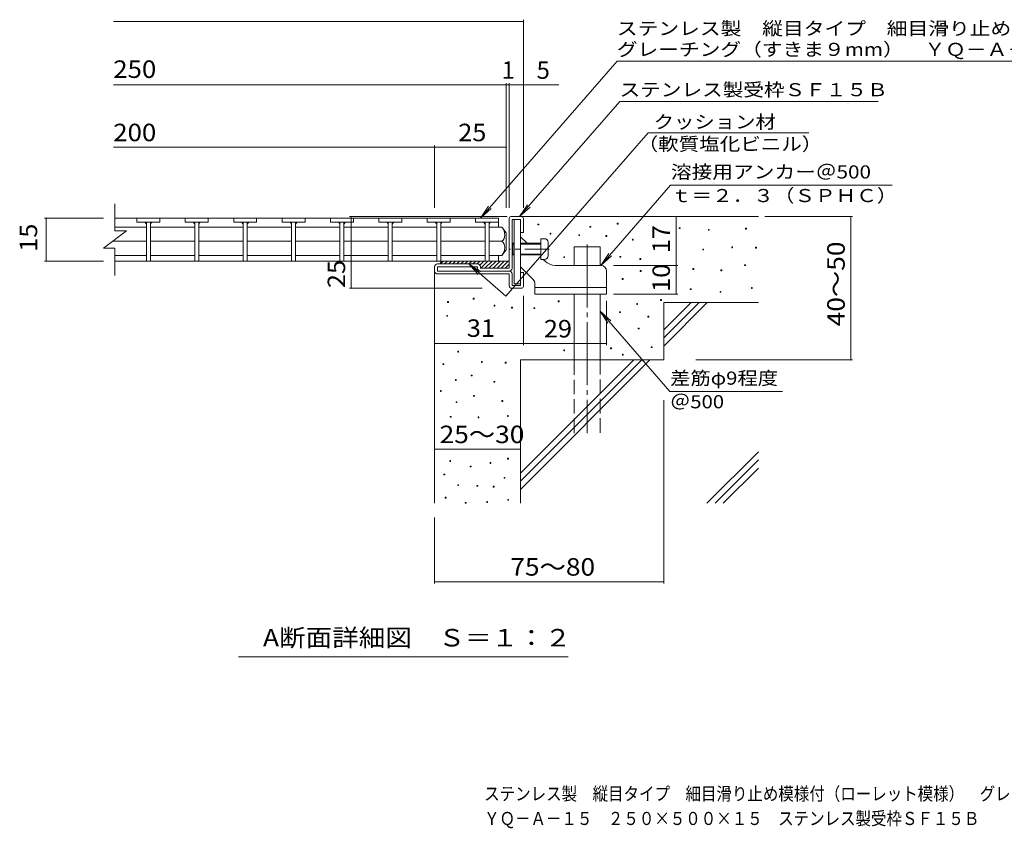
# Model space of a CAD drawing. Units: millimetres. Extents: x -1632 to 1829, y -1375 to 1257.
# Drawn here: x -1632 to 86, y -1375 to 35 of the extents above; entities that cross this region are included whole.
import ezdxf

# ---------------------------------------------------------------- set-up
doc = ezdxf.new("R2010")
doc.units = ezdxf.units.MM
doc.header["$LTSCALE"] = 10
for name, pattern in [('JWW_CENTER1', [6.773333, 4.233333, -0.846667, 0.846667, -0.846667]), ('JWW_CENTER2', [13.546667, 11.006667, -0.846667, 0.846667, -0.846667]), ('JWW_DASHED3', [3.386667, 2.54, -0.846667])]:
    doc.linetypes.add(name, pattern=pattern)
for name, color, linetype in [('0018_躯\u3000寸法（', 7, 'Continuous'), ('0216_', 7, 'Continuous'), ('0217_', 7, 'Continuous'), ('0218_', 7, 'Continuous'), ('0220_', 7, 'Continuous'), ('0226_下階梁情報', 7, 'Continuous'), ('0227_下階間仕切', 7, 'Continuous'), ('0234_', 7, 'Continuous'), ('0242_', 7, 'Continuous'), ('0243_', 7, 'Continuous'), ('0255_', 7, 'Continuous')]:
    doc.layers.add(name, color=color, linetype=linetype)
doc.styles.add('ＭＳ ゴシック', font='txt', dxfattribs={"height": 1})

msp = doc.modelspace()

# ---------------------------------------------------------------- linework, layer by layer
at = {"layer": '0216_', "color": 7, "linetype": 'Continuous', "lineweight": 9}
for p, q in [((-753.1, -293.1), (-753.1, 34.8)), ((-1468.3, 31.8), (-753.1, 31.8)), ((-1468.3, -78.9), (-691.5, -78.9)), ((-783.1, -293.1), (-783.1, -75.9)), ((-778.1, -293.1), (-778.1, -75.9)), ((-1468.3, -187.6), (-908.1, -187.6)), ((-908.1, -293.1), (-908.1, -184.6)), ((-908.1, -187.6), (-783.1, -187.6)), ((-783.1, -308.5), (-1056.6, -308.5)), ((-1053.6, -433.5), (-1053.6, -308.5)), ((-781.3, -308.5), (-783.1, -308.5)), ((-487, -393.5), (-487, -308.5)), ((-332.1, -308.5), (-179.1, -308.5)), ((-182.1, -558.5), (-182.1, -308.5)), ((-1588.8, -311), (-1485.8, -311)), ((-1585.8, -386), (-1585.8, -311)), ((-1588.8, -386), (-1485.8, -386)), ((-596.3, -393.5), (-484, -393.5)), ((-487, -443.5), (-487, -393.5)), ((-825, -433.5), (-1056.6, -433.5)), ((-753.1, -446.5), (-753.1, -532.8)), ((-596.3, -443.5), (-484, -443.5)), ((-608.1, -455.4), (-608.1, -532.8)), ((-753.1, -529.8), (-908.1, -529.8)), ((-753.1, -529.8), (-608.1, -529.8)), ((-452.3, -558.5), (-179.1, -558.5)), ((-508.1, -628.4), (-508.1, -948.2)), ((-908.1, -714.2), (-758.1, -714.2)), ((-908.1, -833.5), (-908.1, -948.2)), ((-908.1, -945.2), (-508.1, -945.2))]:
    msp.add_line(p, q, dxfattribs=at)
at = {"layer": '0216_', "color": 7, "linetype": 'Continuous', "lineweight": 9, "const_width": 1}
for points in [[(-752.6, 31.8, 0.414214), (-753.1, 32.3, 0.414214), (-753.6, 31.8, 0.414214), (-753.1, 31.3, 0.414214)], [(-782.6, -78.9, 0.414214), (-783.1, -78.4, 0.414214), (-783.6, -78.9, 0.414214), (-783.1, -79.4, 0.414214)], [(-777.6, -78.9, 0.414214), (-778.1, -78.4, 0.414214), (-778.6, -78.9, 0.414214), (-778.1, -79.4, 0.414214)], [(-752.6, -78.9, 0.414214), (-753.1, -78.4, 0.414214), (-753.6, -78.9, 0.414214), (-753.1, -79.4, 0.414214)], [(-907.6, -187.6, 0.414214), (-908.1, -187.1, 0.414214), (-908.6, -187.6, 0.414214), (-908.1, -188.1, 0.414214)], [(-782.6, -187.6, 0.414214), (-783.1, -187.1, 0.414214), (-783.6, -187.6, 0.414214), (-783.1, -188.1, 0.414214)], [(-1053.1, -308.5, 0.414214), (-1053.6, -308, 0.414214), (-1054.1, -308.5, 0.414214), (-1053.6, -309, 0.414214)], [(-486.5, -308.5, 0.414214), (-487, -308, 0.414214), (-487.5, -308.5, 0.414214), (-487, -309, 0.414214)], [(-181.6, -308.5, 0.414214), (-182.1, -308, 0.414214), (-182.6, -308.5, 0.414214), (-182.1, -309, 0.414214)], [(-1585.3, -311, 0.414214), (-1585.8, -310.5, 0.414214), (-1586.3, -311, 0.414214), (-1585.8, -311.5, 0.414214)], [(-1585.3, -386, 0.414214), (-1585.8, -385.5, 0.414214), (-1586.3, -386, 0.414214), (-1585.8, -386.5, 0.414214)], [(-486.5, -393.5, 0.414214), (-487, -393, 0.414214), (-487.5, -393.5, 0.414214), (-487, -394, 0.414214)], [(-1053.1, -433.5, 0.414214), (-1053.6, -433, 0.414214), (-1054.1, -433.5, 0.414214), (-1053.6, -434, 0.414214)], [(-486.5, -443.5, 0.414214), (-487, -443, 0.414214), (-487.5, -443.5, 0.414214), (-487, -444, 0.414214)], [(-907.6, -529.8, 0.414214), (-908.1, -529.3, 0.414214), (-908.6, -529.8, 0.414214), (-908.1, -530.3, 0.414214)], [(-752.6, -529.8, 0.414214), (-753.1, -529.3, 0.414214), (-753.6, -529.8, 0.414214), (-753.1, -530.3, 0.414214)], [(-752.6, -529.8, 0.414214), (-753.1, -529.3, 0.414214), (-753.6, -529.8, 0.414214), (-753.1, -530.3, 0.414214)], [(-607.6, -529.8, 0.414214), (-608.1, -529.3, 0.414214), (-608.6, -529.8, 0.414214), (-608.1, -530.3, 0.414214)], [(-181.6, -558.5, 0.414214), (-182.1, -558, 0.414214), (-182.6, -558.5, 0.414214), (-182.1, -559, 0.414214)], [(-907.6, -714.2, 0.414214), (-908.1, -713.7, 0.414214), (-908.6, -714.2, 0.414214), (-908.1, -714.7, 0.414214)], [(-757.6, -714.2, 0.414214), (-758.1, -713.7, 0.414214), (-758.6, -714.2, 0.414214), (-758.1, -714.7, 0.414214)], [(-907.6, -945.2, 0.414214), (-908.1, -944.7, 0.414214), (-908.6, -945.2, 0.414214), (-908.1, -945.7, 0.414214)], [(-507.6, -945.2, 0.414214), (-508.1, -944.7, 0.414214), (-508.6, -945.2, 0.414214), (-508.1, -945.7, 0.414214)]]:
    msp.add_lwpolyline(points, format="xyb", close=True, dxfattribs=at)
at = {"layer": '0217_', "color": 3, "linetype": 'Continuous', "lineweight": 9}
for p, q in [((-769.6, -313.5), (-769.6, -426)), ((-769.6, -313.5), (-758.1, -313.5)), ((-758.1, -313.5), (-758.1, -426)), ((-746.6, -355), (-758.1, -343.5)), ((-715.4, -386.2), (-718.6, -383)), ((-618.1, -393.5), (-697.8, -393.5)), ((-736.1, -418.3), (-758.1, -396.2)), ((-608.1, -403.5), (-608.1, -443.5)), ((-769.6, -426), (-758.1, -426)), ((-733.1, -425.4), (-733.1, -443.5)), ((-733.1, -432), (-608.1, -432)), ((-733.1, -443.5), (-608.1, -443.5))]:
    msp.add_line(p, q, dxfattribs=at)
at = {"layer": '0217_', "color": 3, "linetype": 'JWW_CENTER1', "lineweight": 9}
msp.add_line((-708.2, -365), (-776.9, -365), dxfattribs=at)
at = {"layer": '0217_', "color": 3, "linetype": 'Continuous', "lineweight": 9}
for centre, radius, start, end in [((-697.8, -368.5), 25, 225, 270), ((-618.1, -403.5), 10, 0, 90), ((-743.1, -425.4), 10, 0, 45.0002)]:
    msp.add_arc(centre, radius, start, end, dxfattribs=at)
at = {"layer": '0218_', "color": 3, "linetype": 'Continuous', "lineweight": 9}
for p, q in [((-1465.8, -333.5), (-1465.8, -286)), ((-834.1, -311), (-1465.8, -311)), ((-1387.4, -311), (-1427.4, -311)), ((-1427.4, -311), (-1427.4, -318)), ((-1387.4, -318), (-1427.4, -318)), ((-1410.9, -318), (-1410.9, -386)), ((-1403.9, -318), (-1403.9, -386)), ((-1387.4, -311), (-1387.4, -318)), ((-1303, -311), (-1343, -311)), ((-1343, -311), (-1343, -318)), ((-1303, -318), (-1343, -318)), ((-1326.5, -318), (-1326.5, -386)), ((-1319.5, -318), (-1319.5, -386)), ((-1303, -311), (-1303, -318)), ((-1218.6, -311), (-1258.6, -311)), ((-1258.6, -311), (-1258.6, -318)), ((-1218.6, -318), (-1258.6, -318)), ((-1242.1, -318), (-1242.1, -386)), ((-1235.1, -318), (-1235.1, -386)), ((-1218.6, -311), (-1218.6, -318)), ((-1134.2, -311), (-1174.2, -311)), ((-1174.2, -311), (-1174.2, -318)), ((-1134.2, -318), (-1174.2, -318)), ((-1157.7, -318), (-1157.7, -386)), ((-1150.7, -318), (-1150.7, -386)), ((-1134.2, -311), (-1134.2, -318)), ((-1049.8, -311), (-1089.8, -311)), ((-1089.8, -311), (-1089.8, -318)), ((-1049.8, -318), (-1089.8, -318)), ((-1073.3, -318), (-1073.3, -386)), ((-1066.3, -318), (-1066.3, -386)), ((-1049.8, -311), (-1049.8, -318)), ((-965.4, -311), (-1005.4, -311)), ((-1005.4, -311), (-1005.4, -318)), ((-965.4, -318), (-1005.4, -318)), ((-988.9, -318), (-988.9, -386)), ((-981.9, -318), (-981.9, -386)), ((-965.4, -311), (-965.4, -318)), ((-881, -311), (-921, -311)), ((-921, -311), (-921, -318)), ((-881, -318), (-921, -318)), ((-904.5, -318), (-904.5, -386)), ((-897.5, -318), (-897.5, -386)), ((-881, -311), (-881, -318)), ((-836.6, -311), (-836.6, -318)), ((-796.6, -311), (-836.6, -311)), ((-796.6, -318), (-836.6, -318)), ((-820.1, -318), (-820.1, -386)), ((-813.1, -318), (-813.1, -386)), ((-796.6, -311), (-796.6, -327.3)), ((-796.6, -311), (-796.6, -318)), ((-1485.8, -363.5), (-1445.8, -333.5)), ((-1410.9, -326.8), (-1465.8, -326.8)), ((-1465.8, -333.5), (-1445.8, -333.5)), ((-1326.5, -326.8), (-1403.9, -326.8)), ((-1242.1, -326.8), (-1319.5, -326.8)), ((-1157.7, -326.8), (-1235.1, -326.8)), ((-1073.3, -326.8), (-1150.7, -326.8)), ((-989.2, -326.8), (-1066.3, -326.8)), ((-904.8, -326.8), (-981.9, -326.8)), ((-820.1, -326.8), (-897.5, -326.8)), ((-790.6, -326.8), (-813.1, -326.8)), ((-783.1, -336.5), (-790.6, -326.8)), ((-783.1, -336.5), (-783.1, -366.5)), ((-1410.9, -351.5), (-1469.8, -351.5)), ((-1326.5, -351.5), (-1403.9, -351.5)), ((-1242.1, -351.5), (-1319.5, -351.5)), ((-1157.7, -351.5), (-1235.1, -351.5)), ((-1073.3, -351.5), (-1150.7, -351.5)), ((-989.2, -351.5), (-1066.3, -351.5)), ((-904.8, -351.5), (-981.9, -351.5)), ((-820.1, -351.5), (-897.5, -351.5)), ((-790.6, -351.5), (-813.1, -351.5)), ((-1485.8, -363.5), (-1465.8, -363.5)), ((-1465.8, -411), (-1465.8, -363.5)), ((-1410.9, -376.3), (-1465.8, -376.3)), ((-1326.5, -376.3), (-1403.9, -376.3)), ((-1242.1, -376.3), (-1319.5, -376.3)), ((-1157.7, -376.3), (-1235.1, -376.3)), ((-1073.3, -376.3), (-1150.7, -376.3)), ((-989.2, -376.3), (-1066.3, -376.3)), ((-904.8, -376.3), (-981.9, -376.3)), ((-820.1, -376.3), (-897.5, -376.3)), ((-790.6, -376.3), (-813.1, -376.3)), ((-796.6, -376.8), (-796.6, -386)), ((-783.1, -366.5), (-790.6, -376.3)), ((-796.6, -386), (-1465.8, -386)), ((-813.1, -386), (-820.1, -386))]:
    msp.add_line(p, q, dxfattribs=at)
for centre, radius, start, end in [((-1415.9, -323), 5, 0, 90), ((-1398.9, -323), 5, 90, 180), ((-1331.5, -323), 5, 0, 90), ((-1314.5, -323), 5, 90, 180), ((-1247.1, -323), 5, 0, 90), ((-1230.1, -323), 5, 90, 180), ((-1162.7, -323), 5, 0, 90), ((-1145.7, -323), 5, 90, 180), ((-1078.3, -323), 5, 0, 90), ((-1061.3, -323), 5, 90, 180), ((-993.9, -323), 5, 0, 90), ((-976.9, -323), 5, 90, 180), ((-909.5, -323), 5, 0, 90), ((-892.5, -323), 5, 90, 180), ((-825.1, -323), 5, 0, 90), ((-808.1, -323), 5, 90, 180), ((-810.6, -341.8), 25, 2.014, 36.9207), ((-800.6, -340.4), 15, 311.7519, 357.7665), ((-800.6, -362.7), 15, 2.2335, 48.2481), ((-810.6, -361.3), 25, 323.0793, 357.986)]:
    msp.add_arc(centre, radius, start, end, dxfattribs=at)
at = {"layer": '0220_', "color": 6, "linetype": 'Continuous', "lineweight": 9}
for p, q in [((-756.1, -308.5), (-343.1, -308.5)), ((-664.6, -361), (-619.6, -361)), ((-664.6, -393.5), (-664.6, -361)), ((-619.6, -393.5), (-619.6, -361)), ((-908.1, -403.5), (-908.1, -808.5)), ((-664.6, -558.5), (-664.6, -443.5)), ((-619.6, -558.5), (-619.6, -443.5)), ((-508.1, -458.5), (-343.1, -458.5)), ((-508.1, -458.5), (-508.1, -558.5)), ((-508.1, -505.9), (-460.8, -458.5)), ((-508.1, -520), (-446.6, -458.5)), ((-508.1, -534.2), (-432.5, -458.5)), ((-758.1, -558.5), (-758.1, -808.5)), ((-758.1, -558.5), (-508.1, -558.5)), ((-758.1, -755.9), (-560.8, -558.5)), ((-758.1, -770), (-546.6, -558.5)), ((-758.1, -784.2), (-532.5, -558.5)), ((-433.1, -808.5), (-343.1, -718.6)), ((-419, -808.5), (-343.1, -732.7)), ((-404.8, -808.5), (-343.1, -746.9))]:
    msp.add_line(p, q, dxfattribs=at)
at = {"layer": '0220_', "color": 6, "linetype": 'JWW_CENTER2', "lineweight": 9}
msp.add_line((-642.1, -357), (-642.1, -686), dxfattribs=at)
at = {"layer": '0220_', "color": 6, "linetype": 'JWW_DASHED3', "lineweight": 9}
for p, q in [((-664.6, -686), (-664.6, -558.5)), ((-619.6, -558.5), (-619.6, -686))]:
    msp.add_line(p, q, dxfattribs=at)
at = {"layer": '0226_下階梁情報', "color": 7, "linetype": 'Continuous', "lineweight": 9}
for p, q in [((-728, -323.1), (-728, -321.6)), ((-728, -321.6), (-726.5, -321.6)), ((-726.5, -323.1), (-728, -323.1)), ((-726.5, -321.6), (-726.5, -323.1)), ((-637.1, -327), (-637.1, -325.5)), ((-637.1, -325.5), (-635.6, -325.5)), ((-635.6, -325.5), (-635.6, -327)), ((-589.6, -321.6), (-589.6, -320.1)), ((-589.6, -320.1), (-588.1, -320.1)), ((-588.1, -321.6), (-589.6, -321.6)), ((-588.1, -320.1), (-588.1, -321.6)), ((-706.8, -338.9), (-706.8, -337.4)), ((-706.8, -337.4), (-705.3, -337.4)), ((-705.3, -338.9), (-706.8, -338.9)), ((-705.3, -337.4), (-705.3, -338.9)), ((-656.6, -341.5), (-656.6, -340)), ((-656.6, -340), (-655.1, -340)), ((-655.1, -341.5), (-656.6, -341.5)), ((-655.1, -340), (-655.1, -341.5)), ((-635.6, -327), (-637.1, -327)), ((-609.2, -343.2), (-609.2, -341.7)), ((-609.2, -341.7), (-607.7, -341.7)), ((-607.7, -343.2), (-609.2, -343.2)), ((-607.7, -341.7), (-607.7, -343.2)), ((-481.3, -329.5), (-481.3, -328)), ((-481.3, -328), (-479.8, -328)), ((-479.8, -329.5), (-481.3, -329.5)), ((-479.8, -328), (-479.8, -329.5)), ((-430.5, -332.2), (-430.5, -330.7)), ((-430.5, -330.7), (-429, -330.7)), ((-429, -332.2), (-430.5, -332.2)), ((-429, -330.7), (-429, -332.2)), ((-365.6, -330.2), (-365.6, -328.7)), ((-365.6, -328.7), (-364.1, -328.7)), ((-364.1, -330.2), (-365.6, -330.2)), ((-364.1, -328.7), (-364.1, -330.2)), ((-563, -349.5), (-563, -348)), ((-563, -348), (-561.5, -348)), ((-561.5, -349.5), (-563, -349.5)), ((-561.5, -348), (-561.5, -349.5)), ((-584.8, -379.3), (-584.8, -377.8)), ((-584.8, -377.8), (-583.3, -377.8)), ((-583.3, -377.8), (-583.3, -379.3)), ((-440.5, -366.6), (-440.5, -365.1)), ((-440.5, -365.1), (-439, -365.1)), ((-439, -366.6), (-440.5, -366.6)), ((-439, -365.1), (-439, -366.6)), ((-389.9, -362.7), (-389.9, -361.2)), ((-389.9, -361.2), (-388.4, -361.2)), ((-388.4, -362.7), (-389.9, -362.7)), ((-388.4, -361.2), (-388.4, -362.7)), ((-348.1, -363.4), (-348.1, -361.9)), ((-348.1, -361.9), (-346.6, -361.9)), ((-346.6, -363.4), (-348.1, -363.4)), ((-346.6, -361.9), (-346.6, -363.4)), ((-682.9, -380), (-682.9, -378.5)), ((-682.9, -378.5), (-681.4, -378.5)), ((-681.4, -380), (-682.9, -380)), ((-681.4, -378.5), (-681.4, -380)), ((-583.3, -379.3), (-584.8, -379.3)), ((-549.9, -383), (-549.9, -381.5)), ((-549.9, -381.5), (-548.4, -381.5)), ((-548.4, -383), (-549.9, -383)), ((-548.4, -381.5), (-548.4, -383)), ((-367.6, -393.8), (-367.6, -392.3)), ((-367.6, -392.3), (-366.1, -392.3)), ((-366.1, -393.8), (-367.6, -393.8)), ((-366.1, -392.3), (-366.1, -393.8)), ((-549.5, -404), (-549.5, -402.5)), ((-549.5, -402.5), (-548, -402.5)), ((-548, -404), (-549.5, -404)), ((-548, -402.5), (-548, -404)), ((-457.6, -400.6), (-457.6, -399.1)), ((-457.6, -399.1), (-456.1, -399.1)), ((-456.1, -400.6), (-457.6, -400.6)), ((-456.1, -399.1), (-456.1, -400.6)), ((-408.6, -402.9), (-408.6, -401.4)), ((-408.6, -401.4), (-407.1, -401.4)), ((-407.1, -402.9), (-408.6, -402.9)), ((-407.1, -401.4), (-407.1, -402.9)), ((-580.9, -417.9), (-580.9, -416.4)), ((-580.9, -416.4), (-579.4, -416.4)), ((-579.4, -417.9), (-580.9, -417.9)), ((-579.4, -416.4), (-579.4, -417.9)), ((-462.3, -435.7), (-462.3, -434.2)), ((-462.3, -434.2), (-460.8, -434.2)), ((-460.8, -435.7), (-462.3, -435.7)), ((-460.8, -434.2), (-460.8, -435.7)), ((-410.1, -440.5), (-410.1, -439)), ((-410.1, -439), (-408.6, -439)), ((-408.6, -440.5), (-410.1, -440.5)), ((-408.6, -439), (-408.6, -440.5)), ((-355.4, -433.7), (-355.4, -432.2)), ((-355.4, -432.2), (-353.9, -432.2)), ((-353.9, -433.7), (-355.4, -433.7)), ((-353.9, -432.2), (-353.9, -433.7)), ((-885.6, -458), (-885.6, -456.5)), ((-885.6, -456.5), (-884.1, -456.5)), ((-884.1, -458), (-885.6, -458)), ((-884.1, -456.5), (-884.1, -458)), ((-840.7, -452.5), (-840.7, -451)), ((-840.7, -451), (-839.2, -451)), ((-839.2, -452.5), (-840.7, -452.5)), ((-839.2, -451), (-839.2, -452.5)), ((-804.4, -464.5), (-804.4, -463)), ((-804.4, -463), (-802.9, -463)), ((-802.9, -463), (-802.9, -464.5)), ((-692.6, -457), (-692.6, -455.5)), ((-692.6, -455.5), (-691.1, -455.5)), ((-691.1, -457), (-692.6, -457)), ((-691.1, -455.5), (-691.1, -457)), ((-555.6, -461.5), (-555.6, -460)), ((-555.6, -460), (-554.1, -460)), ((-554.1, -461.5), (-555.6, -461.5)), ((-554.1, -460), (-554.1, -461.5)), ((-513.8, -454.6), (-513.8, -453.1)), ((-513.8, -453.1), (-512.3, -453.1)), ((-512.3, -454.6), (-513.8, -454.6)), ((-512.3, -453.1), (-512.3, -454.6)), ((-886.9, -482.2), (-886.9, -480.7)), ((-886.9, -480.7), (-885.4, -480.7)), ((-885.4, -480.7), (-885.4, -482.2)), ((-802.9, -464.5), (-804.4, -464.5)), ((-774, -467.9), (-774, -466.4)), ((-774, -466.4), (-772.5, -466.4)), ((-772.5, -467.9), (-774, -467.9)), ((-772.5, -466.4), (-772.5, -467.9)), ((-734.8, -468.9), (-734.8, -467.4)), ((-734.8, -467.4), (-733.3, -467.4)), ((-733.3, -468.9), (-734.8, -468.9)), ((-733.3, -467.4), (-733.3, -468.9)), ((-585.5, -475.8), (-585.5, -474.3)), ((-585.5, -474.3), (-584, -474.3)), ((-584, -475.8), (-585.5, -475.8)), ((-584, -474.3), (-584, -475.8)), ((-885.4, -482.2), (-886.9, -482.2)), ((-536.1, -483.7), (-536.1, -482.2)), ((-536.1, -482.2), (-534.6, -482.2)), ((-534.6, -483.7), (-536.1, -483.7)), ((-534.6, -482.2), (-534.6, -483.7)), ((-553, -504.3), (-553, -502.8)), ((-553, -502.8), (-551.5, -502.8)), ((-551.5, -504.3), (-553, -504.3)), ((-551.5, -502.8), (-551.5, -504.3)), ((-867.8, -544.9), (-867.8, -543.4)), ((-867.8, -543.4), (-866.3, -543.4)), ((-866.3, -544.9), (-867.8, -544.9)), ((-866.3, -543.4), (-866.3, -544.9)), ((-682.9, -542.3), (-682.9, -540.8)), ((-682.9, -540.8), (-681.4, -540.8)), ((-681.4, -542.3), (-682.9, -542.3)), ((-681.4, -540.8), (-681.4, -542.3)), ((-601.3, -539), (-601.3, -537.5)), ((-601.3, -537.5), (-599.8, -537.5)), ((-599.8, -539), (-601.3, -539)), ((-599.8, -537.5), (-599.8, -539)), ((-580.6, -549.9), (-580.6, -548.4)), ((-580.6, -548.4), (-579.1, -548.4)), ((-579.1, -548.4), (-579.1, -549.9)), ((-530.2, -537), (-530.2, -535.5)), ((-530.2, -535.5), (-528.7, -535.5)), ((-528.7, -537), (-530.2, -537)), ((-528.7, -535.5), (-528.7, -537)), ((-893.7, -566.6), (-893.7, -565.1)), ((-893.7, -565.1), (-892.2, -565.1)), ((-892.2, -566.6), (-893.7, -566.6)), ((-892.2, -565.1), (-892.2, -566.6)), ((-826.4, -562.7), (-826.4, -561.2)), ((-826.4, -561.2), (-824.9, -561.2)), ((-824.9, -562.7), (-826.4, -562.7)), ((-824.9, -561.2), (-824.9, -562.7)), ((-784.9, -563.8), (-784.9, -562.3)), ((-784.9, -562.3), (-783.4, -562.3)), ((-783.4, -563.8), (-784.9, -563.8)), ((-783.4, -562.3), (-783.4, -563.8)), ((-579.1, -549.9), (-580.6, -549.9)), ((-871.8, -594.3), (-871.8, -592.8)), ((-871.8, -592.8), (-870.3, -592.8)), ((-870.3, -594.3), (-871.8, -594.3)), ((-870.3, -592.8), (-870.3, -594.3)), ((-844.2, -586.4), (-844.2, -584.9)), ((-844.2, -584.9), (-842.7, -584.9)), ((-842.7, -586.4), (-844.2, -586.4)), ((-842.7, -584.9), (-842.7, -586.4)), ((-804.7, -597.4), (-804.7, -595.9)), ((-804.7, -595.9), (-803.2, -595.9)), ((-803.2, -597.4), (-804.7, -597.4)), ((-803.2, -595.9), (-803.2, -597.4)), ((-898, -613.2), (-898, -611.7)), ((-898, -611.7), (-896.5, -611.7)), ((-896.5, -613.2), (-898, -613.2)), ((-896.5, -611.7), (-896.5, -613.2)), ((-870.8, -632.8), (-870.8, -631.3)), ((-870.8, -631.3), (-869.3, -631.3)), ((-869.3, -632.8), (-870.8, -632.8)), ((-869.3, -631.3), (-869.3, -632.8)), ((-840.2, -621.9), (-840.2, -620.4)), ((-840.2, -620.4), (-838.7, -620.4)), ((-838.7, -621.9), (-840.2, -621.9)), ((-838.7, -620.4), (-838.7, -621.9)), ((-790.8, -630.9), (-790.8, -629.4)), ((-790.8, -629.4), (-789.3, -629.4)), ((-789.3, -630.9), (-790.8, -630.9)), ((-789.3, -629.4), (-789.3, -630.9)), ((-880.7, -658.4), (-880.7, -656.9)), ((-880.7, -656.9), (-879.2, -656.9)), ((-879.2, -658.4), (-880.7, -658.4)), ((-879.2, -656.9), (-879.2, -658.4)), ((-832.3, -659.4), (-832.3, -657.9)), ((-832.3, -657.9), (-830.8, -657.9)), ((-830.8, -659.4), (-832.3, -659.4)), ((-830.8, -657.9), (-830.8, -659.4)), ((-781.1, -657), (-781.1, -655.5)), ((-781.1, -655.5), (-779.6, -655.5)), ((-779.6, -657), (-781.1, -657)), ((-779.6, -655.5), (-779.6, -657)), ((-881.7, -735.3), (-881.7, -733.8)), ((-881.7, -733.8), (-880.2, -733.8)), ((-880.2, -735.3), (-881.7, -735.3)), ((-880.2, -733.8), (-880.2, -735.3)), ((-811.3, -739), (-811.3, -737.5)), ((-811.3, -737.5), (-809.8, -737.5)), ((-809.8, -737.5), (-809.8, -739)), ((-781, -731.3), (-781, -729.8)), ((-781, -729.8), (-779.5, -729.8)), ((-779.5, -731.3), (-781, -731.3)), ((-779.5, -729.8), (-779.5, -731.3)), ((-846.1, -745.1), (-846.1, -743.6)), ((-846.1, -743.6), (-844.6, -743.6)), ((-844.6, -745.1), (-846.1, -745.1)), ((-844.6, -743.6), (-844.6, -745.1)), ((-809.8, -739), (-811.3, -739)), ((-891.8, -759), (-891.8, -757.5)), ((-891.8, -757.5), (-890.3, -757.5)), ((-890.3, -759), (-891.8, -759)), ((-890.3, -757.5), (-890.3, -759)), ((-786.9, -764.9), (-786.9, -763.4)), ((-786.9, -763.4), (-785.4, -763.4)), ((-785.4, -764.9), (-786.9, -764.9)), ((-785.4, -763.4), (-785.4, -764.9)), ((-867.7, -777.5), (-867.7, -776)), ((-867.7, -776), (-866.2, -776)), ((-866.2, -777.5), (-867.7, -777.5)), ((-866.2, -776), (-866.2, -777.5)), ((-834.3, -778.7), (-834.3, -777.2)), ((-834.3, -777.2), (-832.8, -777.2)), ((-832.8, -778.7), (-834.3, -778.7)), ((-832.8, -777.2), (-832.8, -778.7)), ((-805.8, -780.3), (-805.8, -778.8)), ((-805.8, -778.8), (-804.3, -778.8)), ((-804.3, -780.3), (-805.8, -780.3)), ((-804.3, -778.8), (-804.3, -780.3)), ((-889.6, -799.3), (-889.6, -797.8)), ((-889.6, -797.8), (-888.1, -797.8)), ((-888.1, -799.3), (-889.6, -799.3)), ((-888.1, -797.8), (-888.1, -799.3)), ((-854.8, -808.5), (-854.8, -807)), ((-854.8, -807), (-853.3, -807)), ((-853.3, -807), (-853.3, -808.5)), ((-817.2, -807), (-817.2, -805.5)), ((-817.2, -805.5), (-815.7, -805.5)), ((-815.7, -807), (-817.2, -807)), ((-815.7, -805.5), (-815.7, -807)), ((-780.6, -803.1), (-780.6, -801.6)), ((-780.6, -801.6), (-779.1, -801.6)), ((-779.1, -803.1), (-780.6, -803.1)), ((-779.1, -801.6), (-779.1, -803.1)), ((-853.3, -808.5), (-854.8, -808.5))]:
    msp.add_line(p, q, dxfattribs=at)
at = {"layer": '0227_下階間仕切', "color": 2, "linetype": 'Continuous', "lineweight": 9}
for p, q in [((-775.1, -308.5), (-756.1, -308.5)), ((-778.1, -398.5), (-778.1, -311.5)), ((-773.1, -398.5), (-773.1, -313.5)), ((-773.1, -313.5), (-758.1, -313.5)), ((-758.1, -336), (-758.1, -313.5)), ((-753.1, -311.5), (-753.1, -336)), ((-753.1, -336), (-758.1, -336)), ((-833.1, -391), (-903.1, -391)), ((-908.1, -403.5), (-908.1, -396)), ((-903.1, -403.5), (-903.1, -396)), ((-833.1, -396), (-903.1, -396)), ((-778.1, -403.5), (-903.1, -403.5)), ((-903.1, -408.5), (-778.1, -408.5)), ((-833.1, -398.5), (-833.1, -396)), ((-828.1, -396), (-828.1, -398.5)), ((-778.1, -398.5), (-828.1, -398.5)), ((-778.1, -428.5), (-778.1, -408.5)), ((-773.1, -408.5), (-773.1, -428.5)), ((-753.1, -406), (-758.1, -406)), ((-758.1, -428.5), (-758.1, -406)), ((-753.1, -430.5), (-753.1, -406)), ((-773.1, -428.5), (-758.1, -428.5)), ((-773.1, -433.5), (-756.1, -433.5))]:
    msp.add_line(p, q, dxfattribs=at)
for centre, radius, start, end in [((-775.1, -311.5), 3, 90, 180), ((-756.1, -311.5), 3, 0, 90), ((-903.1, -396), 5, 90, 180), ((-833.1, -396), 5, 0, 90), ((-903.1, -403.5), 5, 180, 270), ((-828.1, -398.5), 5, 180, 270), ((-778.1, -398.5), 5, 270, 0), ((-778.1, -408.5), 5, 0, 90), ((-773.1, -428.5), 5, 180, 270), ((-756.1, -430.5), 3, 270, 0)]:
    msp.add_arc(centre, radius, start, end, dxfattribs=at)
at = {"layer": '0234_', "color": 4, "linetype": 'Continuous', "lineweight": 9}
for p, q in [((-892.7, -386), (-897.7, -391)), ((-893.1, -386), (-778.1, -386)), ((-885.7, -386), (-890.7, -391)), ((-878.6, -386), (-883.6, -391)), ((-871.5, -386), (-876.5, -391)), ((-864.5, -386), (-869.5, -391)), ((-857.4, -386), (-862.4, -391)), ((-850.3, -386), (-855.3, -391)), ((-843.2, -386), (-848.2, -391)), ((-836.2, -386), (-841.2, -391)), ((-829.1, -386), (-834.1, -391)), ((-822, -386), (-829.1, -393.1)), ((-815, -386), (-827.5, -398.5)), ((-807.9, -386), (-820.4, -398.5)), ((-800.8, -386), (-813.3, -398.5)), ((-793.7, -386), (-806.2, -398.5)), ((-786.7, -386), (-799.2, -398.5)), ((-779.6, -386), (-792.1, -398.5)), ((-778.1, -391.6), (-785, -398.5))]:
    msp.add_line(p, q, dxfattribs=at)
msp.add_arc((-893.1, -391), 5, 90, 180, dxfattribs=at)
at = {"layer": '0242_', "color": 7, "linetype": 'Continuous', "lineweight": 9}
for p, q in [((-589.9, -37.3), (-828.1, -311)), ((-589.9, -37.3), (483.1, -37.3)), ((-585.2, -107.6), (-760.1, -308.5)), ((-585.2, -107.6), (-134.4, -107.6)), ((-535.7, -162.5), (-783.6, -447.3)), ((-535.7, -162.5), (-255.3, -162.5)), ((-618.1, -393.5), (-496.4, -253.7)), ((-496.4, -253.7), (-109.7, -253.7)), ((-828.1, -311), (-814.3, -290.2)), ((-760.1, -308.5), (-746.3, -287.7)), ((-828.1, -311), (-809.4, -294.5)), ((-760.1, -308.5), (-741.3, -292)), ((-618.1, -393.5), (-604.3, -372.7)), ((-618.1, -393.5), (-599.4, -377)), ((-783.6, -447.3), (-848.7, -390.7)), ((-848.7, -390.7), (-832.1, -409.4)), ((-848.7, -390.7), (-827.8, -404.5)), ((-619.6, -473.4), (-497.9, -613.3)), ((-619.6, -473.4), (-600.9, -490)), ((-619.6, -473.4), (-605.8, -494.2)), ((-497.9, -613.3), (-301.5, -613.3))]:
    msp.add_line(p, q, dxfattribs=at)
at = {"layer": '0243_', "color": 7, "linetype": 'Continuous', "lineweight": 9}
for p, q in [((-771.9, -355), (-773.1, -356.3)), ((-769.6, -356.3), (-773.1, -356.3)), ((-771.9, -375), (-771.9, -355)), ((-769.6, -355), (-771.9, -355)), ((-723.1, -355), (-758.1, -355)), ((-723.1, -356.3), (-758.1, -356.3)), ((-716.6, -347), (-723.1, -347)), ((-723.1, -347), (-723.1, -383)), ((-710.1, -376.5), (-710.1, -353.5)), ((-771.9, -375), (-773.1, -373.8)), ((-769.6, -373.8), (-773.1, -373.8)), ((-769.6, -375), (-771.9, -375)), ((-723.1, -373.8), (-758.1, -373.8)), ((-723.1, -375), (-758.1, -375)), ((-716.6, -383), (-723.1, -383))]:
    msp.add_line(p, q, dxfattribs=at)
for centre, start, end in [((-716.6, -353.5), 0, 90), ((-716.6, -376.5), 270, 0)]:
    msp.add_arc(centre, 6.5, start, end, dxfattribs=at)
at = {"layer": '0255_', "color": 7, "linetype": 'Continuous', "lineweight": 9}
msp.add_line((-675.1, -1076.3), (-1250.1, -1076.3), dxfattribs=at)

# ---------------------------------------------------------------- texts
at = {"layer": '0018_躯\u3000寸法（', "color": 2, "linetype": 'Continuous', "lineweight": 9, "style": 'ＭＳ ゴシック'}
for s, width, p in [('ステンレス製\u3000縦目タイプ\u3000細目滑り止め模様付（ローレット模様）\u3000グレーチング（すきま９mm）', 0.865926, (-821.6, -1326.4)), ('ＹＱ－Ａ－１５\u3000２５０×５００×１５\u3000ステンレス製受枠ＳＦ１５Ｂ', 0.865625, (-821.8, -1369.5))]:
    msp.add_text(s, height=22.86, dxfattribs=dict(at, width=width)).set_placement(p)
at = {"layer": '0216_', "color": 2, "linetype": 'Continuous', "lineweight": 9, "style": 'ＭＳ ゴシック'}
for s, width, p in [('250', 1.083333, (-1468.7, -66.6)), ('200', 1.083333, (-1468.7, -177)), ('25', 1.0625, (-866.9, -177)), ('31', 1.0625, (-851.9, -518.2)), ('25～30', 1.104167, (-899.4, -703.5))]:
    msp.add_text(s, height=30.48, dxfattribs=dict(at, width=width)).set_placement(p)
for s, p in [('1', (-791.2, -68.2)), ('5', (-730.2, -68.2))]:
    msp.add_text(s, height=30.5, dxfattribs=at).set_placement(p)
at = {"layer": '0216_', "color": 2, "linetype": 'Continuous', "lineweight": 211, "style": 'ＭＳ ゴシック', "width": 1.0625}
msp.add_text('15', height=30.48, rotation=90, dxfattribs=at).set_placement((-1601.4, -369.8))
at = {"layer": '0216_', "color": 2, "linetype": 'Continuous', "lineweight": 9, "style": 'ＭＳ ゴシック'}
for s, rotation, width, p in [('17', 90, 1.0625, (-497.7, -372.3)), ('40～50', 90, 1.104167, (-192.7, -499.8)), ('25', 90, 1.0625, (-1064.2, -433.1)), ('10', 90, 1.0625, (-497.7, -439.8)), ('29', 0.0007, 1.0625, (-717.5, -519.2)), ('75～80', 359.9998, 1.104167, (-776, -934.6))]:
    msp.add_text(s, height=30.48, rotation=rotation, dxfattribs=dict(at, width=width)).set_placement(p)
at = {"layer": '0242_', "color": 7, "linetype": 'Continuous', "lineweight": 9, "style": 'ＭＳ ゴシック', "width": 1.16129}
msp.add_text('ステンレス製\u3000縦目タイプ\u3000細目滑り止め模様付（ローレット模様）', height=22.86, rotation=360, dxfattribs=at).set_placement((-590.3, 8.2))
at = {"layer": '0242_', "color": 7, "linetype": 'Continuous', "lineweight": 9, "style": 'ＭＳ ゴシック'}
for s, width, p in [('グレーチング（すきま９mm）\u3000ＹＱ－Ａ－１５', 1.15873, (-590.3, -28.3)), ('ステンレス製受枠ＳＦ１５Ｂ', 1.153846, (-585.5, -98.6)), ('クッション材', 1.138889, (-526, -154.7)), ('（軟質塩化ビニル）', 1.148148, (-554, -193.3)), ('溶接用アンカー＠500', 1.157895, (-495.9, -242)), ('ｔ＝２．３（ＳＰＨＣ）', 1.151515, (-495.9, -283.2)), ('差筋φ9程度', 1.136364, (-497.4, -601.6)), ('＠500', 1.133333, (-497.4, -642.8))]:
    msp.add_text(s, height=22.86, dxfattribs=dict(at, width=width)).set_placement(p)
at = {"layer": '0242_', "color": 2, "linetype": 'Continuous', "lineweight": 9, "style": 'ＭＳ ゴシック', "width": 1.11413}
msp.add_text('A断面詳細図\u3000Ｓ＝１：２', height=30.48, rotation=0, dxfattribs=at).set_placement((-1207.6, -1058.1))

doc.saveas('drawing.dxf')
